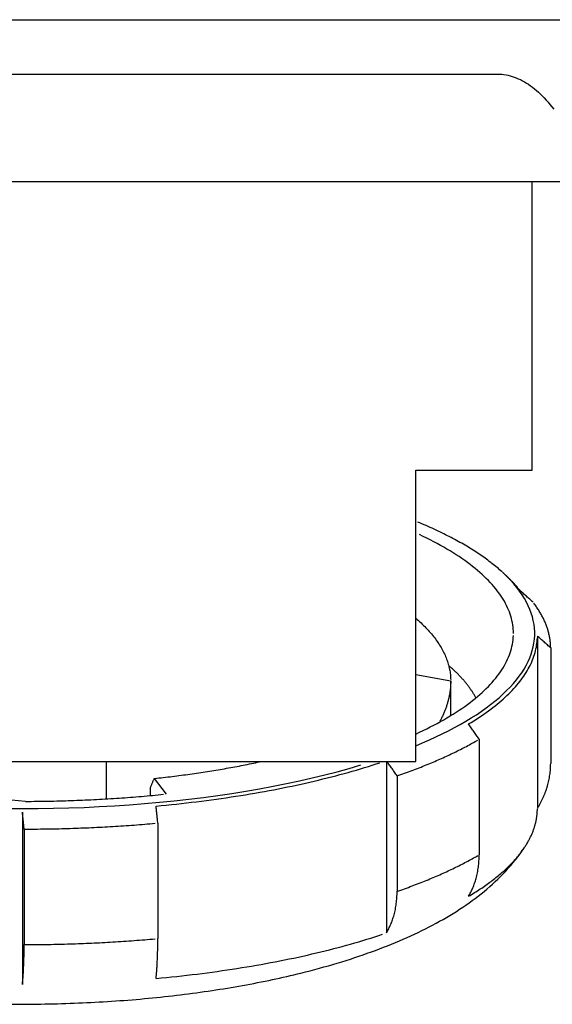
# Model space of a CAD drawing. Extents: x 0 to 17, y 0 to 11.
# Drawn here: x 9.8 to 10.3, y 4.5 to 5.5 of the extents above; entities that cross this region are included whole.
import ezdxf

# ---------------------------------------------------------------- set-up
doc = ezdxf.new("R2010")
doc.units = 0
doc.header["$MEASUREMENT"] = 0
doc.layers.add('27', color=7, linetype='Continuous')

msp = doc.modelspace()

# ---------------------------------------------------------------- linework, layer by layer
at = {"layer": '27', "color": 3, "linetype": 'Continuous'}
for p, q in [((9.3985, 5.4522), (10.2915, 5.4522)), ((9.3985, 5.4522), (10.2915, 5.4522)), ((10.2915, 5.4522), (10.71183, 5.4522)), ((9.3985, 5.40105), (10.2915, 5.40105)), ((10.37859, 5.2997), (9.31141, 5.2997)), ((10.32375, 5.02894), (10.32375, 5.2997)), ((10.21439, 5.02894), (10.32375, 5.02894)), ((10.21439, 4.75524), (10.21439, 5.02894)), ((10.29557, 4.93336), (10.29324, 4.9354)), ((10.32875, 4.87307), (10.32875, 4.71109)), ((10.34125, 4.86188), (10.34125, 4.75335)), ((10.21439, 4.83704), (10.24731, 4.83087)), ((10.24731, 4.79833), (10.24731, 4.83087)), ((10.27405, 4.7761), (10.27405, 4.66757)), ((9.41125, 4.75524), (10.21439, 4.75524)), ((9.92375, 4.72005), (9.92375, 4.75524)), ((10.18691, 4.75524), (10.18691, 4.59412)), ((9.96872, 4.73924), (9.98005, 4.72464)), ((10.19691, 4.74172), (10.19691, 4.63319)), ((9.96487, 4.73011), (9.96487, 4.72315)), ((9.84764, 4.71773), (9.79214, 4.72302)), ((9.84479, 4.70769), (9.84479, 4.54571)), ((9.84643, 4.69167), (9.84643, 4.58313)), ((9.97205, 4.69732), (9.97205, 4.58879))]:
    msp.add_line(p, q, dxfattribs=at)
for points in [[(10.2915, 5.40105, 0), (10.29344, 5.401, 0), (10.29539, 5.40087, 0), (10.29733, 5.40066, 0), (10.29927, 5.40036, 0), (10.30121, 5.39998, 0), (10.30314, 5.39951, 0), (10.30507, 5.39895, 0), (10.307, 5.39831, 0), (10.30893, 5.39759, 0), (10.31085, 5.39678, 0), (10.31276, 5.39588, 0), (10.31467, 5.3949, 0), (10.31658, 5.39384, 0), (10.31848, 5.3927, 0), (10.32037, 5.39147, 0), (10.32225, 5.39015, 0), (10.32413, 5.38876, 0), (10.32599, 5.38728, 0), (10.32785, 5.38572, 0), (10.3297, 5.38408, 0), (10.33154, 5.38236, 0), (10.33337, 5.38056, 0), (10.33519, 5.37867, 0), (10.33699, 5.37671, 0), (10.33879, 5.37467, 0), (10.34057, 5.37254, 0), (10.34234, 5.37035, 0), (10.3441, 5.36807, 0)], [(10.29324, 4.9354, 0), (10.2921, 4.93639, 0), (10.29094, 4.93737, 0), (10.28976, 4.93836, 0), (10.28856, 4.93934, 0), (10.28735, 4.94032, 0), (10.28611, 4.9413, 0), (10.28486, 4.94227, 0), (10.28359, 4.94324, 0), (10.2823, 4.94421, 0), (10.28099, 4.94517, 0), (10.27966, 4.94614, 0), (10.27832, 4.9471, 0), (10.27696, 4.94805, 0), (10.27558, 4.94901, 0), (10.27418, 4.94996, 0), (10.27276, 4.9509, 0), (10.27133, 4.95185, 0), (10.26987, 4.95279, 0), (10.2684, 4.95373, 0), (10.26692, 4.95466, 0), (10.26541, 4.95559, 0), (10.26389, 4.95652, 0), (10.26235, 4.95745, 0), (10.26079, 4.95837, 0), (10.25922, 4.95928, 0), (10.25762, 4.9602, 0), (10.25601, 4.96111, 0), (10.25439, 4.96202, 0), (10.25274, 4.96292, 0), (10.25108, 4.96382, 0), (10.2494, 4.96471, 0), (10.24771, 4.96561, 0), (10.246, 4.9665, 0), (10.24427, 4.96738, 0), (10.24252, 4.96826, 0), (10.24076, 4.96914, 0), (10.23898, 4.97001, 0), (10.23719, 4.97088, 0), (10.23538, 4.97175, 0), (10.23355, 4.97261, 0), (10.23171, 4.97346, 0), (10.22985, 4.97432, 0), (10.22797, 4.97517, 0), (10.22608, 4.97601, 0), (10.22417, 4.97685, 0), (10.22225, 4.97769, 0), (10.22031, 4.97852, 0), (10.21835, 4.97935, 0), (10.21638, 4.98017, 0)], [(10.30625, 4.87549, 0), (10.30621, 4.87751, 0), (10.3061, 4.87954, 0), (10.30591, 4.88156, 0), (10.30564, 4.88359, 0), (10.3053, 4.88561, 0), (10.30488, 4.88763, 0), (10.30439, 4.88965, 0), (10.30382, 4.89167, 0), (10.30317, 4.89368, 0), (10.30245, 4.89569, 0), (10.30166, 4.8977, 0), (10.30078, 4.8997, 0), (10.29984, 4.9017, 0), (10.29882, 4.9037, 0), (10.29772, 4.90569, 0), (10.29655, 4.90767, 0), (10.2953, 4.90965, 0), (10.29398, 4.91163, 0), (10.29259, 4.9136, 0), (10.29112, 4.91556, 0), (10.28958, 4.91752, 0), (10.28796, 4.91947, 0), (10.28628, 4.92141, 0), (10.28452, 4.92334, 0), (10.28268, 4.92527, 0), (10.28078, 4.92719, 0), (10.2788, 4.9291, 0), (10.27675, 4.931, 0), (10.27463, 4.93289, 0), (10.27244, 4.93477, 0), (10.27018, 4.93664, 0), (10.26785, 4.93851, 0), (10.26545, 4.94036, 0), (10.26298, 4.9422, 0), (10.26044, 4.94403, 0), (10.25783, 4.94585, 0), (10.25516, 4.94766, 0), (10.25241, 4.94945, 0), (10.2496, 4.95123, 0), (10.24673, 4.953, 0), (10.24378, 4.95476, 0), (10.24077, 4.95651, 0), (10.2377, 4.95824, 0), (10.23456, 4.95996, 0), (10.23136, 4.96166, 0), (10.22809, 4.96335, 0), (10.22476, 4.96503, 0), (10.22137, 4.96669, 0), (10.21791, 4.96833, 0)], [(10.21439, 4.76999, 0), (10.2209, 4.77271, 0), (10.22723, 4.77548, 0), (10.23339, 4.7783, 0), (10.23938, 4.78116, 0), (10.24518, 4.78406, 0), (10.2508, 4.787, 0), (10.25623, 4.78999, 0), (10.26148, 4.79301, 0), (10.26654, 4.79608, 0), (10.2714, 4.79917, 0), (10.27607, 4.80231, 0), (10.28054, 4.80547, 0), (10.28482, 4.80867, 0), (10.28889, 4.8119, 0), (10.29276, 4.81516, 0), (10.29643, 4.81844, 0), (10.29989, 4.82176, 0), (10.30314, 4.82509, 0), (10.30618, 4.82845, 0), (10.30901, 4.83183, 0), (10.31164, 4.83523, 0), (10.31404, 4.83865, 0), (10.31624, 4.84209, 0), (10.31822, 4.84554, 0), (10.31998, 4.849, 0), (10.32152, 4.85248, 0), (10.32285, 4.85597, 0), (10.32396, 4.85946, 0), (10.32486, 4.86297, 0), (10.32553, 4.86647, 0), (10.32598, 4.86999, 0), (10.32622, 4.8735, 0), (10.32623, 4.87702, 0), (10.32602, 4.88054, 0), (10.3256, 4.88405, 0), (10.32495, 4.88756, 0), (10.32409, 4.89106, 0), (10.32301, 4.89456, 0), (10.32171, 4.89805, 0), (10.32019, 4.90153, 0), (10.31845, 4.90499, 0), (10.3165, 4.90845, 0), (10.31434, 4.91188, 0), (10.31196, 4.91531, 0), (10.30936, 4.91871, 0), (10.30656, 4.92209, 0), (10.30354, 4.92545, 0), (10.30031, 4.92879, 0), (10.29688, 4.93211, 0)], [(10.31221, 4.91603, 0), (10.31193, 4.91638, 0), (10.31165, 4.91673, 0), (10.31137, 4.91709, 0), (10.31109, 4.91744, 0), (10.3108, 4.91779, 0), (10.31051, 4.91814, 0), (10.31022, 4.91849, 0), (10.30993, 4.91884, 0), (10.30963, 4.91919, 0), (10.30933, 4.91954, 0), (10.30903, 4.91989, 0), (10.30873, 4.92024, 0), (10.30842, 4.92059, 0), (10.30812, 4.92094, 0), (10.30781, 4.92129, 0), (10.3075, 4.92164, 0), (10.30718, 4.92199, 0), (10.30687, 4.92234, 0), (10.30655, 4.92269, 0), (10.30623, 4.92304, 0), (10.3059, 4.92338, 0), (10.30558, 4.92373, 0), (10.30525, 4.92408, 0), (10.30492, 4.92443, 0), (10.30459, 4.92477, 0), (10.30426, 4.92512, 0), (10.30392, 4.92547, 0), (10.30358, 4.92581, 0), (10.30324, 4.92616, 0), (10.3029, 4.9265, 0), (10.30255, 4.92685, 0), (10.3022, 4.92719, 0), (10.30185, 4.92754, 0), (10.3015, 4.92788, 0), (10.30115, 4.92823, 0), (10.30079, 4.92857, 0), (10.30043, 4.92891, 0), (10.30007, 4.92926, 0), (10.29971, 4.9296, 0), (10.29934, 4.92994, 0), (10.29898, 4.93029, 0), (10.29861, 4.93063, 0), (10.29823, 4.93097, 0), (10.29786, 4.93131, 0), (10.29748, 4.93165, 0), (10.29711, 4.932, 0), (10.29673, 4.93234, 0), (10.29634, 4.93268, 0), (10.29596, 4.93302, 0)], [(10.34125, 4.86188, 0), (10.34123, 4.86275, 0), (10.34121, 4.86362, 0), (10.34117, 4.86449, 0), (10.34111, 4.86536, 0), (10.34105, 4.86623, 0), (10.34097, 4.8671, 0), (10.34088, 4.86796, 0), (10.34077, 4.86883, 0), (10.34066, 4.8697, 0), (10.34052, 4.87057, 0), (10.34038, 4.87144, 0), (10.34022, 4.8723, 0), (10.34005, 4.87317, 0), (10.33987, 4.87404, 0), (10.33967, 4.8749, 0), (10.33947, 4.87577, 0), (10.33924, 4.87664, 0), (10.33901, 4.8775, 0), (10.33876, 4.87837, 0), (10.3385, 4.87923, 0), (10.33823, 4.8801, 0), (10.33794, 4.88096, 0), (10.33764, 4.88182, 0), (10.33733, 4.88268, 0), (10.337, 4.88355, 0), (10.33667, 4.88441, 0), (10.33632, 4.88527, 0), (10.33595, 4.88613, 0), (10.33557, 4.88699, 0), (10.33519, 4.88785, 0), (10.33478, 4.8887, 0), (10.33437, 4.88956, 0), (10.33394, 4.89042, 0), (10.3335, 4.89127, 0), (10.33304, 4.89213, 0), (10.33258, 4.89298, 0), (10.3321, 4.89384, 0), (10.33161, 4.89469, 0), (10.3311, 4.89554, 0), (10.33058, 4.89639, 0), (10.33005, 4.89724, 0), (10.32951, 4.89809, 0), (10.32895, 4.89894, 0), (10.32839, 4.89979, 0), (10.32781, 4.90063, 0), (10.32721, 4.90148, 0), (10.32661, 4.90232, 0), (10.32599, 4.90316, 0), (10.32535, 4.90401, 0)], [(10.21439, 4.88983, 0), (10.21568, 4.88871, 0), (10.21694, 4.88759, 0), (10.21818, 4.88647, 0), (10.21939, 4.88534, 0), (10.22058, 4.88421, 0), (10.22174, 4.88308, 0), (10.22288, 4.88194, 0), (10.22399, 4.8808, 0), (10.22508, 4.87966, 0), (10.22614, 4.87851, 0), (10.22718, 4.87736, 0), (10.22819, 4.87621, 0), (10.22917, 4.87505, 0), (10.23013, 4.87389, 0), (10.23107, 4.87273, 0), (10.23198, 4.87157, 0), (10.23286, 4.8704, 0), (10.23372, 4.86923, 0), (10.23455, 4.86806, 0), (10.23536, 4.86688, 0), (10.23614, 4.8657, 0), (10.23689, 4.86452, 0), (10.23762, 4.86334, 0), (10.23832, 4.86216, 0), (10.239, 4.86097, 0), (10.23965, 4.85978, 0), (10.24027, 4.85859, 0), (10.24087, 4.8574, 0), (10.24144, 4.85621, 0), (10.24198, 4.85501, 0), (10.2425, 4.85381, 0), (10.24299, 4.85261, 0), (10.24346, 4.85141, 0), (10.2439, 4.85021, 0), (10.24431, 4.84901, 0), (10.2447, 4.84781, 0), (10.24506, 4.8466, 0), (10.24539, 4.8454, 0), (10.2457, 4.84419, 0), (10.24598, 4.84298, 0), (10.24623, 4.84177, 0), (10.24646, 4.84056, 0), (10.24666, 4.83935, 0), (10.24683, 4.83814, 0), (10.24698, 4.83693, 0), (10.2471, 4.83572, 0), (10.24719, 4.83451, 0), (10.24726, 4.83329, 0), (10.2473, 4.83208, 0)], [(10.21439, 4.78101, 0), (10.21791, 4.78264, 0), (10.22137, 4.78429, 0), (10.22476, 4.78595, 0), (10.22809, 4.78762, 0), (10.23136, 4.78931, 0), (10.23456, 4.79102, 0), (10.2377, 4.79274, 0), (10.24077, 4.79447, 0), (10.24378, 4.79621, 0), (10.24673, 4.79797, 0), (10.2496, 4.79974, 0), (10.25241, 4.80152, 0), (10.25516, 4.80332, 0), (10.25783, 4.80513, 0), (10.26044, 4.80695, 0), (10.26298, 4.80878, 0), (10.26545, 4.81062, 0), (10.26785, 4.81247, 0), (10.27018, 4.81433, 0), (10.27244, 4.8162, 0), (10.27463, 4.81809, 0), (10.27675, 4.81998, 0), (10.2788, 4.82188, 0), (10.28078, 4.82379, 0), (10.28268, 4.82571, 0), (10.28452, 4.82763, 0), (10.28628, 4.82957, 0), (10.28796, 4.83151, 0), (10.28958, 4.83346, 0), (10.29112, 4.83541, 0), (10.29259, 4.83738, 0), (10.29398, 4.83935, 0), (10.2953, 4.84132, 0), (10.29655, 4.8433, 0), (10.29772, 4.84529, 0), (10.29882, 4.84728, 0), (10.29984, 4.84927, 0), (10.30078, 4.85127, 0), (10.30166, 4.85328, 0), (10.30245, 4.85528, 0), (10.30317, 4.8573, 0), (10.30382, 4.85931, 0), (10.30439, 4.86133, 0), (10.30488, 4.86334, 0), (10.3053, 4.86537, 0), (10.30564, 4.86739, 0), (10.30591, 4.86941, 0), (10.3061, 4.87144, 0), (10.30621, 4.87346, 0)], [(10.26405, 4.79047, 0), (10.26655, 4.79198, 0), (10.26901, 4.79349, 0), (10.27142, 4.79501, 0), (10.27378, 4.79654, 0), (10.2761, 4.79808, 0), (10.27837, 4.79962, 0), (10.2806, 4.80118, 0), (10.28277, 4.80274, 0), (10.2849, 4.80431, 0), (10.28698, 4.80588, 0), (10.28901, 4.80747, 0), (10.29099, 4.80906, 0), (10.29293, 4.81066, 0), (10.29481, 4.81226, 0), (10.29665, 4.81387, 0), (10.29844, 4.81549, 0), (10.30017, 4.81712, 0), (10.30186, 4.81875, 0), (10.3035, 4.82038, 0), (10.30509, 4.82202, 0), (10.30662, 4.82367, 0), (10.30811, 4.82533, 0), (10.30955, 4.82698, 0), (10.31093, 4.82865, 0), (10.31227, 4.83032, 0), (10.31355, 4.83199, 0), (10.31478, 4.83367, 0), (10.31596, 4.83535, 0), (10.31709, 4.83703, 0), (10.31817, 4.83872, 0), (10.3192, 4.84042, 0), (10.32017, 4.84212, 0), (10.32109, 4.84382, 0), (10.32196, 4.84552, 0), (10.32278, 4.84723, 0), (10.32355, 4.84894, 0), (10.32426, 4.85065, 0), (10.32492, 4.85236, 0), (10.32553, 4.85408, 0), (10.32609, 4.8558, 0), (10.32659, 4.85752, 0), (10.32704, 4.85924, 0), (10.32744, 4.86097, 0), (10.32779, 4.86269, 0), (10.32808, 4.86442, 0), (10.32832, 4.86615, 0), (10.32851, 4.86788, 0), (10.32864, 4.86961, 0), (10.32872, 4.87134, 0)], [(10.27093, 4.81495, 0), (10.27061, 4.81557, 0), (10.27028, 4.81619, 0), (10.26994, 4.81681, 0), (10.26959, 4.81742, 0), (10.26924, 4.81804, 0), (10.26888, 4.81866, 0), (10.26851, 4.81928, 0), (10.26813, 4.81989, 0), (10.26775, 4.82051, 0), (10.26735, 4.82113, 0), (10.26695, 4.82174, 0), (10.26654, 4.82235, 0), (10.26613, 4.82297, 0), (10.26571, 4.82358, 0), (10.26527, 4.82419, 0), (10.26484, 4.8248, 0), (10.26439, 4.82542, 0), (10.26394, 4.82603, 0), (10.26347, 4.82664, 0), (10.26301, 4.82724, 0), (10.26253, 4.82785, 0), (10.26205, 4.82846, 0), (10.26155, 4.82907, 0), (10.26105, 4.82967, 0), (10.26055, 4.83028, 0), (10.26003, 4.83088, 0), (10.25951, 4.83149, 0), (10.25898, 4.83209, 0), (10.25845, 4.83269, 0), (10.2579, 4.8333, 0), (10.25735, 4.8339, 0), (10.25679, 4.8345, 0), (10.25622, 4.8351, 0), (10.25565, 4.83569, 0), (10.25507, 4.83629, 0), (10.25448, 4.83689, 0), (10.25388, 4.83748, 0), (10.25328, 4.83808, 0), (10.25267, 4.83867, 0), (10.25205, 4.83927, 0), (10.25142, 4.83986, 0), (10.25079, 4.84045, 0), (10.25015, 4.84104, 0), (10.2495, 4.84163, 0), (10.24884, 4.84222, 0), (10.24818, 4.84281, 0), (10.24751, 4.84339, 0), (10.24683, 4.84398, 0), (10.24615, 4.84456, 0)], [(10.24731, 4.83087, 0), (10.24731, 4.83009, 0), (10.2473, 4.82932, 0), (10.24727, 4.82854, 0), (10.24724, 4.82777, 0), (10.24721, 4.82699, 0), (10.24716, 4.82622, 0), (10.2471, 4.82544, 0), (10.24704, 4.82466, 0), (10.24697, 4.82389, 0), (10.24689, 4.82311, 0), (10.2468, 4.82233, 0), (10.2467, 4.82156, 0), (10.24659, 4.82078, 0), (10.24648, 4.82, 0), (10.24635, 4.81923, 0), (10.24622, 4.81845, 0), (10.24608, 4.81767, 0), (10.24593, 4.8169, 0), (10.24578, 4.81612, 0), (10.24561, 4.81535, 0), (10.24544, 4.81457, 0), (10.24525, 4.81379, 0), (10.24506, 4.81302, 0), (10.24486, 4.81224, 0), (10.24465, 4.81147, 0), (10.24444, 4.81069, 0), (10.24421, 4.80992, 0), (10.24398, 4.80914, 0), (10.24373, 4.80837, 0), (10.24348, 4.80759, 0), (10.24323, 4.80682, 0), (10.24296, 4.80605, 0), (10.24268, 4.80527, 0), (10.2424, 4.8045, 0), (10.2421, 4.80373, 0), (10.2418, 4.80295, 0), (10.24149, 4.80218, 0), (10.24118, 4.80141, 0), (10.24085, 4.80064, 0), (10.24051, 4.79987, 0), (10.24017, 4.7991, 0), (10.23982, 4.79833, 0), (10.23946, 4.79756, 0), (10.23909, 4.79679, 0), (10.23872, 4.79602, 0), (10.23833, 4.79525, 0), (10.23794, 4.79449, 0), (10.23754, 4.79372, 0), (10.23713, 4.79295, 0)], [(10.19691, 4.74172, 0), (10.1987, 4.74234, 0), (10.20048, 4.74296, 0), (10.20225, 4.74359, 0), (10.20401, 4.74421, 0), (10.20576, 4.74484, 0), (10.2075, 4.74548, 0), (10.20923, 4.74611, 0), (10.21095, 4.74675, 0), (10.21266, 4.7474, 0), (10.21436, 4.74804, 0), (10.21605, 4.74869, 0), (10.21774, 4.74934, 0), (10.21941, 4.75, 0), (10.22107, 4.75065, 0), (10.22272, 4.75131, 0), (10.22437, 4.75198, 0), (10.226, 4.75264, 0), (10.22762, 4.75331, 0), (10.22924, 4.75398, 0), (10.23084, 4.75466, 0), (10.23243, 4.75533, 0), (10.23401, 4.75601, 0), (10.23559, 4.7567, 0), (10.23715, 4.75738, 0), (10.2387, 4.75807, 0), (10.24024, 4.75876, 0), (10.24177, 4.75945, 0), (10.2433, 4.76015, 0), (10.24481, 4.76085, 0), (10.24631, 4.76155, 0), (10.2478, 4.76225, 0), (10.24927, 4.76296, 0), (10.25074, 4.76367, 0), (10.2522, 4.76438, 0), (10.25365, 4.7651, 0), (10.25508, 4.76581, 0), (10.25651, 4.76653, 0), (10.25792, 4.76725, 0), (10.25933, 4.76798, 0), (10.26072, 4.76871, 0), (10.2621, 4.76943, 0), (10.26347, 4.77017, 0), (10.26483, 4.7709, 0), (10.26618, 4.77164, 0), (10.26752, 4.77238, 0), (10.26885, 4.77312, 0), (10.27016, 4.77386, 0), (10.27147, 4.77461, 0), (10.27276, 4.77535, 0)], [(9.83053, 4.71096, 0), (9.845, 4.71089, 0), (9.85947, 4.71096, 0), (9.87392, 4.71119, 0), (9.88835, 4.71156, 0), (9.90274, 4.71208, 0), (9.91708, 4.71275, 0), (9.93135, 4.71356, 0), (9.94554, 4.71452, 0), (9.95964, 4.71563, 0), (9.97364, 4.71688, 0), (9.98753, 4.71827, 0), (10.00128, 4.71981, 0), (10.01489, 4.72149, 0), (10.02835, 4.7233, 0), (10.04164, 4.72526, 0), (10.05476, 4.72735, 0), (10.06769, 4.72957, 0), (10.08041, 4.73193, 0), (10.09292, 4.73441, 0), (10.10521, 4.73703, 0), (10.11726, 4.73976, 0), (10.12907, 4.74262, 0), (10.14062, 4.74561, 0), (10.1519, 4.7487, 0), (10.16291, 4.75192, 0)], [(9.96872, 4.73924, 0), (9.97085, 4.73947, 0), (9.97297, 4.7397, 0), (9.97509, 4.73994, 0), (9.9772, 4.74018, 0), (9.97931, 4.74042, 0), (9.98142, 4.74067, 0), (9.98353, 4.74092, 0), (9.98563, 4.74117, 0), (9.98772, 4.74143, 0), (9.98981, 4.7417, 0), (9.9919, 4.74196, 0), (9.99398, 4.74223, 0), (9.99606, 4.74251, 0), (9.99814, 4.74278, 0), (10.00021, 4.74307, 0), (10.00227, 4.74335, 0), (10.00434, 4.74364, 0), (10.00639, 4.74393, 0), (10.00844, 4.74423, 0), (10.01049, 4.74453, 0), (10.01254, 4.74484, 0), (10.01457, 4.74514, 0), (10.01661, 4.74546, 0), (10.01864, 4.74577, 0), (10.02066, 4.74609, 0), (10.02268, 4.74641, 0), (10.02469, 4.74674, 0), (10.0267, 4.74707, 0), (10.0287, 4.7474, 0), (10.0307, 4.74774, 0), (10.03269, 4.74808, 0), (10.03468, 4.74843, 0), (10.03666, 4.74877, 0), (10.03864, 4.74913, 0), (10.04061, 4.74948, 0), (10.04257, 4.74984, 0), (10.04453, 4.7502, 0), (10.04649, 4.75057, 0), (10.04844, 4.75094, 0), (10.05038, 4.75131, 0), (10.05231, 4.75169, 0), (10.05424, 4.75207, 0), (10.05617, 4.75245, 0), (10.05809, 4.75284, 0), (10.06, 4.75323, 0), (10.06191, 4.75363, 0), (10.06381, 4.75403, 0), (10.0657, 4.75443, 0), (10.06759, 4.75483, 0)], [(9.97041, 4.71334, 0), (9.97522, 4.71379, 0), (9.98001, 4.71426, 0), (9.98479, 4.71475, 0), (9.98956, 4.71525, 0), (9.99431, 4.71576, 0), (9.99904, 4.7163, 0), (10.00376, 4.71685, 0), (10.00847, 4.71742, 0), (10.01315, 4.718, 0), (10.01782, 4.7186, 0), (10.02246, 4.71922, 0), (10.02709, 4.71986, 0), (10.0317, 4.72051, 0), (10.03629, 4.72117, 0), (10.04086, 4.72185, 0), (10.04541, 4.72255, 0), (10.04994, 4.72327, 0), (10.05445, 4.724, 0), (10.05893, 4.72474, 0), (10.06339, 4.72551, 0), (10.06783, 4.72628, 0), (10.07224, 4.72708, 0), (10.07663, 4.72789, 0), (10.081, 4.72871, 0), (10.08534, 4.72955, 0), (10.08965, 4.73041, 0), (10.09394, 4.73128, 0), (10.0982, 4.73216, 0), (10.10244, 4.73306, 0), (10.10665, 4.73398, 0), (10.11083, 4.73491, 0), (10.11498, 4.73585, 0), (10.1191, 4.73681, 0), (10.1232, 4.73778, 0), (10.12726, 4.73877, 0), (10.1313, 4.73977, 0), (10.1353, 4.74079, 0), (10.13927, 4.74182, 0), (10.14321, 4.74286, 0), (10.14713, 4.74392, 0), (10.151, 4.74499, 0), (10.15485, 4.74608, 0), (10.15866, 4.74718, 0), (10.16244, 4.74829, 0), (10.16619, 4.74942, 0), (10.1699, 4.75056, 0), (10.17358, 4.75171, 0), (10.17722, 4.75287, 0), (10.18082, 4.75405, 0)], [(9.84764, 4.71773, 0), (9.85033, 4.71774, 0), (9.85302, 4.71775, 0), (9.85571, 4.71777, 0), (9.85839, 4.7178, 0), (9.86108, 4.71783, 0), (9.86377, 4.71786, 0), (9.86645, 4.7179, 0), (9.86914, 4.71795, 0), (9.87182, 4.718, 0), (9.8745, 4.71805, 0), (9.87719, 4.71812, 0), (9.87987, 4.71818, 0), (9.88255, 4.71825, 0), (9.88523, 4.71833, 0), (9.8879, 4.71841, 0), (9.89058, 4.7185, 0), (9.89325, 4.7186, 0), (9.89593, 4.7187, 0), (9.8986, 4.7188, 0), (9.90127, 4.71891, 0), (9.90393, 4.71902, 0), (9.9066, 4.71914, 0), (9.90926, 4.71927, 0), (9.91192, 4.7194, 0), (9.91458, 4.71954, 0), (9.91724, 4.71968, 0), (9.91989, 4.71982, 0), (9.92254, 4.71998, 0), (9.92519, 4.72013, 0), (9.92784, 4.7203, 0), (9.93048, 4.72046, 0), (9.93312, 4.72064, 0), (9.93576, 4.72081, 0), (9.93839, 4.721, 0), (9.94102, 4.72119, 0), (9.94365, 4.72138, 0), (9.94627, 4.72158, 0), (9.9489, 4.72178, 0), (9.95151, 4.72199, 0), (9.95413, 4.72221, 0), (9.95674, 4.72243, 0), (9.95934, 4.72266, 0), (9.96195, 4.72289, 0), (9.96454, 4.72312, 0), (9.96714, 4.72336, 0), (9.96973, 4.72361, 0), (9.97231, 4.72386, 0), (9.9749, 4.72412, 0), (9.97747, 4.72438, 0)], [(10.3166, 4.67431, 0), (10.31707, 4.67503, 0), (10.31754, 4.67576, 0), (10.318, 4.67648, 0), (10.31845, 4.67721, 0), (10.31889, 4.67793, 0), (10.31932, 4.67866, 0), (10.31975, 4.67939, 0), (10.32016, 4.68012, 0), (10.32056, 4.68085, 0), (10.32095, 4.68158, 0), (10.32134, 4.68231, 0), (10.32171, 4.68304, 0), (10.32207, 4.68377, 0), (10.32243, 4.6845, 0), (10.32277, 4.68523, 0), (10.32311, 4.68596, 0), (10.32343, 4.6867, 0), (10.32375, 4.68743, 0), (10.32405, 4.68817, 0), (10.32435, 4.6889, 0), (10.32464, 4.68964, 0), (10.32492, 4.69037, 0), (10.32518, 4.69111, 0), (10.32544, 4.69185, 0), (10.32569, 4.69258, 0), (10.32593, 4.69332, 0), (10.32616, 4.69406, 0), (10.32638, 4.6948, 0), (10.32659, 4.69553, 0), (10.32679, 4.69627, 0), (10.32698, 4.69701, 0), (10.32716, 4.69775, 0), (10.32733, 4.69849, 0), (10.32749, 4.69923, 0), (10.32764, 4.69997, 0), (10.32778, 4.70071, 0), (10.32792, 4.70145, 0), (10.32804, 4.70219, 0), (10.32815, 4.70293, 0), (10.32825, 4.70367, 0), (10.32835, 4.70442, 0), (10.32843, 4.70516, 0), (10.32851, 4.7059, 0), (10.32857, 4.70664, 0), (10.32862, 4.70738, 0), (10.32867, 4.70812, 0), (10.3287, 4.70887, 0), (10.32873, 4.70961, 0), (10.32874, 4.71035, 0)], [(9.84643, 4.69167, 0), (9.84898, 4.69167, 0), (9.85152, 4.69168, 0), (9.85406, 4.69169, 0), (9.8566, 4.69171, 0), (9.85914, 4.69173, 0), (9.86168, 4.69176, 0), (9.86422, 4.69179, 0), (9.86676, 4.69183, 0), (9.86929, 4.69187, 0), (9.87183, 4.69191, 0), (9.87437, 4.69196, 0), (9.8769, 4.69202, 0), (9.87944, 4.69207, 0), (9.88197, 4.69214, 0), (9.88451, 4.6922, 0), (9.88704, 4.69227, 0), (9.88957, 4.69235, 0), (9.8921, 4.69243, 0), (9.89463, 4.69252, 0), (9.89716, 4.6926, 0), (9.89968, 4.6927, 0), (9.90221, 4.6928, 0), (9.90473, 4.6929, 0), (9.90725, 4.69301, 0), (9.90977, 4.69312, 0), (9.91229, 4.69323, 0), (9.91481, 4.69335, 0), (9.91732, 4.69348, 0), (9.91984, 4.69361, 0), (9.92235, 4.69374, 0), (9.92486, 4.69388, 0), (9.92736, 4.69402, 0), (9.92987, 4.69417, 0), (9.93237, 4.69432, 0), (9.93487, 4.69447, 0), (9.93737, 4.69463, 0), (9.93986, 4.69479, 0), (9.94236, 4.69496, 0), (9.94485, 4.69514, 0), (9.94733, 4.69531, 0), (9.94982, 4.69549, 0), (9.9523, 4.69568, 0), (9.95478, 4.69587, 0), (9.95726, 4.69606, 0), (9.95973, 4.69626, 0), (9.9622, 4.69647, 0), (9.96467, 4.69667, 0), (9.96713, 4.69689, 0), (9.96959, 4.6971, 0)], [(10.26405, 4.6285, 0), (10.26548, 4.62936, 0), (10.2669, 4.63022, 0), (10.26831, 4.63108, 0), (10.2697, 4.63195, 0), (10.27107, 4.63281, 0), (10.27243, 4.63369, 0), (10.27378, 4.63456, 0), (10.27511, 4.63544, 0), (10.27642, 4.63632, 0), (10.27772, 4.6372, 0), (10.279, 4.63808, 0), (10.28027, 4.63897, 0), (10.28152, 4.63986, 0), (10.28276, 4.64075, 0), (10.28398, 4.64165, 0), (10.28519, 4.64255, 0), (10.28638, 4.64345, 0), (10.28755, 4.64435, 0), (10.28871, 4.64525, 0), (10.28985, 4.64616, 0), (10.29098, 4.64707, 0), (10.29209, 4.64798, 0), (10.29319, 4.6489, 0), (10.29426, 4.64981, 0), (10.29533, 4.65073, 0), (10.29637, 4.65165, 0), (10.29741, 4.65258, 0), (10.29842, 4.6535, 0), (10.29942, 4.65443, 0), (10.3004, 4.65536, 0), (10.30137, 4.65629, 0), (10.30232, 4.65722, 0), (10.30325, 4.65815, 0), (10.30417, 4.65909, 0), (10.30507, 4.66003, 0), (10.30595, 4.66097, 0), (10.30682, 4.66191, 0), (10.30767, 4.66286, 0), (10.30851, 4.6638, 0), (10.30933, 4.66475, 0), (10.31013, 4.6657, 0), (10.31091, 4.66665, 0), (10.31168, 4.6676, 0), (10.31243, 4.66855, 0), (10.31317, 4.66951, 0), (10.31389, 4.67047, 0), (10.31459, 4.67143, 0), (10.31528, 4.67238, 0), (10.31594, 4.67335, 0)], [(10.19691, 4.63319, 0), (10.1987, 4.63381, 0), (10.20048, 4.63443, 0), (10.20225, 4.63505, 0), (10.20401, 4.63568, 0), (10.20576, 4.63631, 0), (10.2075, 4.63694, 0), (10.20923, 4.63758, 0), (10.21095, 4.63822, 0), (10.21266, 4.63886, 0), (10.21436, 4.63951, 0), (10.21605, 4.64016, 0), (10.21774, 4.64081, 0), (10.21941, 4.64146, 0), (10.22107, 4.64212, 0), (10.22272, 4.64278, 0), (10.22437, 4.64344, 0), (10.226, 4.64411, 0), (10.22762, 4.64478, 0), (10.22924, 4.64545, 0), (10.23084, 4.64612, 0), (10.23243, 4.6468, 0), (10.23401, 4.64748, 0), (10.23559, 4.64816, 0), (10.23715, 4.64885, 0), (10.2387, 4.64953, 0), (10.24024, 4.65022, 0), (10.24177, 4.65092, 0), (10.2433, 4.65161, 0), (10.24481, 4.65231, 0), (10.24631, 4.65301, 0), (10.2478, 4.65372, 0), (10.24927, 4.65443, 0), (10.25074, 4.65514, 0), (10.2522, 4.65585, 0), (10.25365, 4.65656, 0), (10.25508, 4.65728, 0), (10.25651, 4.658, 0), (10.25792, 4.65872, 0), (10.25933, 4.65944, 0), (10.26072, 4.66017, 0), (10.2621, 4.6609, 0), (10.26347, 4.66163, 0), (10.26483, 4.66237, 0), (10.26618, 4.6631, 0), (10.26752, 4.66384, 0), (10.26885, 4.66458, 0), (10.27016, 4.66533, 0), (10.27147, 4.66607, 0), (10.27276, 4.66682, 0)], [(9.97041, 4.55137, 0), (9.97528, 4.55182, 0), (9.98015, 4.5523, 0), (9.985, 4.55279, 0), (9.98983, 4.5533, 0), (9.99465, 4.55383, 0), (9.99945, 4.55437, 0), (10.00423, 4.55493, 0), (10.009, 4.55551, 0), (10.01375, 4.5561, 0), (10.01848, 4.55672, 0), (10.02319, 4.55734, 0), (10.02788, 4.55799, 0), (10.03255, 4.55865, 0), (10.03721, 4.55933, 0), (10.04184, 4.56003, 0), (10.04644, 4.56074, 0), (10.05103, 4.56147, 0), (10.0556, 4.56221, 0), (10.06014, 4.56297, 0), (10.06466, 4.56375, 0), (10.06915, 4.56454, 0), (10.07362, 4.56535, 0), (10.07806, 4.56618, 0), (10.08248, 4.56702, 0), (10.08687, 4.56788, 0), (10.09124, 4.56875, 0), (10.09558, 4.56964, 0), (10.09989, 4.57054, 0), (10.10418, 4.57146, 0), (10.10843, 4.5724, 0), (10.11266, 4.57334, 0), (10.11686, 4.57431, 0), (10.12103, 4.57529, 0), (10.12517, 4.57628, 0), (10.12927, 4.57729, 0), (10.13335, 4.57832, 0), (10.13739, 4.57935, 0), (10.14141, 4.58041, 0), (10.14539, 4.58147, 0), (10.14934, 4.58256, 0), (10.15325, 4.58365, 0), (10.15713, 4.58476, 0), (10.16098, 4.58588, 0), (10.16479, 4.58702, 0), (10.16857, 4.58817, 0), (10.17231, 4.58933, 0), (10.17601, 4.59051, 0), (10.17968, 4.5917, 0), (10.18332, 4.5929, 0)], [(9.84643, 4.58313, 0), (9.84898, 4.58314, 0), (9.85152, 4.58314, 0), (9.85406, 4.58316, 0), (9.8566, 4.58318, 0), (9.85914, 4.5832, 0), (9.86168, 4.58323, 0), (9.86422, 4.58326, 0), (9.86676, 4.58329, 0), (9.86929, 4.58333, 0), (9.87183, 4.58338, 0), (9.87437, 4.58343, 0), (9.8769, 4.58348, 0), (9.87944, 4.58354, 0), (9.88197, 4.5836, 0), (9.88451, 4.58367, 0), (9.88704, 4.58374, 0), (9.88957, 4.58382, 0), (9.8921, 4.5839, 0), (9.89463, 4.58398, 0), (9.89716, 4.58407, 0), (9.89968, 4.58416, 0), (9.90221, 4.58426, 0), (9.90473, 4.58436, 0), (9.90725, 4.58447, 0), (9.90977, 4.58458, 0), (9.91229, 4.5847, 0), (9.91481, 4.58482, 0), (9.91732, 4.58494, 0), (9.91984, 4.58507, 0), (9.92235, 4.5852, 0), (9.92486, 4.58534, 0), (9.92736, 4.58548, 0), (9.92987, 4.58563, 0), (9.93237, 4.58578, 0), (9.93487, 4.58594, 0), (9.93737, 4.5861, 0), (9.93986, 4.58626, 0), (9.94236, 4.58643, 0), (9.94485, 4.5866, 0), (9.94733, 4.58678, 0), (9.94982, 4.58696, 0), (9.9523, 4.58715, 0), (9.95478, 4.58734, 0), (9.95726, 4.58753, 0), (9.95973, 4.58773, 0), (9.9622, 4.58793, 0), (9.96467, 4.58814, 0), (9.96713, 4.58835, 0), (9.96959, 4.58857, 0)]]:
    msp.add_polyline3d(points, dxfattribs=at)
for points, degree in [([(10.32471, 4.90485), (10.31221, 4.91603)], 1), ([(10.34125, 4.86188), (10.32875, 4.87307)], 1), ([(10.27405, 4.7761), (10.26405, 4.79047)], 1), ([(10.19691, 4.74172), (10.18751, 4.75524)], 1), ([(10.32875, 4.71109), (10.34117, 4.73103), (10.34125, 4.75335)], 2), ([(9.96487, 4.73011), (9.96872, 4.73924)], 1), ([(9.97205, 4.69732), (9.97041, 4.71334)], 1), ([(9.84643, 4.69167), (9.84479, 4.70769)], 1), ([(10.26405, 4.6285), (10.27398, 4.64527), (10.27405, 4.66757)], 2), ([(10.18691, 4.59412), (10.19685, 4.61089), (10.19691, 4.63319)], 2), ([(9.84479, 4.54571), (9.84642, 4.56084), (9.84643, 4.58313)], 2), ([(9.97041, 4.55137), (9.97204, 4.5665), (9.97205, 4.58879)], 2)]:
    msp.add_open_spline(points, degree=degree, dxfattribs=at)
msp.add_open_spline([(9.34875, 4.75173), (9.34884, 4.73175), (9.35619, 4.70235), (9.37825, 4.66534), (9.40373, 4.6379), (9.4342, 4.61557), (9.47279, 4.59383), (9.51658, 4.57548), (9.57167, 4.55876), (9.62574, 4.5465), (9.68357, 4.53711), (9.74426, 4.53066), (9.80677, 4.52725), (9.86997, 4.52693), (9.93272, 4.52969), (9.99388, 4.53551), (10.05239, 4.54429), (10.11342, 4.55725), (10.16325, 4.57216), (10.21305, 4.59193), (10.24837, 4.61046), (10.28664, 4.63826), (10.30606, 4.65855), (10.3166, 4.67431)], degree=3, knots=[0, 0, 0, 0, 0.0625, 0.09375, 0.140625, 0.1875, 0.21875, 0.28125, 0.328125, 0.375, 0.421875, 0.46875, 0.515625, 0.5625, 0.609375, 0.65625, 0.703125, 0.75, 0.8125, 0.84375, 0.90625, 0.9375, 1, 1, 1, 1], dxfattribs=at)

doc.saveas('drawing.dxf')
